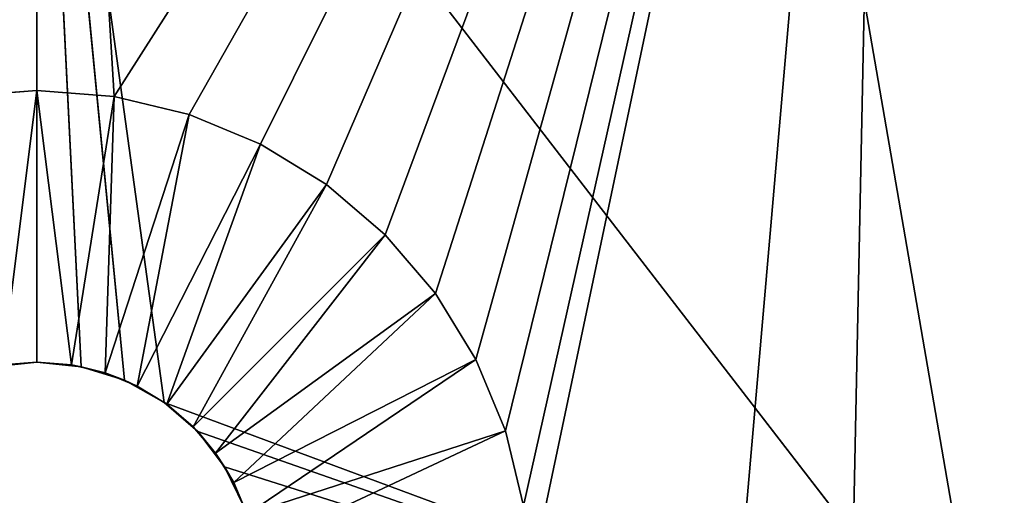
# Model space of a CAD drawing. Units: millimetres. Extents: x 23 to 429, y 81 to 488.
# Drawn here: x 225 to 262, y 425 to 443 of the extents above; entities that cross this region are included whole.
import ezdxf

# ---------------------------------------------------------------- set-up
doc = ezdxf.new("R2010")
doc.units = ezdxf.units.MM
doc.header["$LTSCALE"] = 25.4
doc.layers.get('0').update_dxf_attribs({"true_color": 0xffffff})

# ---------------------------------------------------------------- blocks, each defined once
blk = doc.blocks.new('Gruppo#4')
at = {"color": 7, "true_color": 0xffffff}
for p, q in [((238.7, 335.686, 40.846), (203.2, 381.725, 43.18)), ((207.958, 347.103, 41.231), (203.2, 381.725, 43.18)), ((203.2, 348.615, 41.312), (203.2, 381.725, 43.18)), ((203.2, 381.725, 43.18), (204.848, 348.446, 41.303)), ((203.2, 381.725, 43.18), (206.474, 347.938, 41.276)), ((203.2, 381.725, 43.18), (204.848, 348.446, 41.303)), ((238.7, 335.686, 40.846), (203.2, 381.725, 43.18)), ((207.958, 347.103, 41.231), (203.2, 381.725, 43.18)), ((203.2, 381.725, 43.18), (206.474, 347.938, 41.276)), ((203.2, 348.615, 41.312), (203.2, 381.725, 43.18)), ((238.7, 335.686, 40.846), (231.127, 379.527, 43.18)), ((238.7, 335.686, 40.846), (231.127, 379.527, 43.18)), ((203.2, 358.775, 57.15), (200.319, 358.548, 57.15)), ((203.2, 358.775, 57.15), (200.319, 358.548, 57.15)), ((203.2, 348.615, 46.99), (203.2, 358.775, 57.15)), ((203.2, 348.615, 46.99), (203.2, 358.775, 57.15)), ((206.081, 358.548, 57.15), (203.2, 358.775, 57.15)), ((206.081, 358.548, 57.15), (203.2, 358.775, 57.15)), ((206.081, 358.548, 57.15), (204.491, 348.513, 46.99)), ((206.081, 358.548, 57.15), (204.491, 348.513, 46.99)), ((208.891, 357.874, 57.15), (206.081, 358.548, 57.15)), ((208.891, 357.874, 57.15), (206.081, 358.548, 57.15)), ((208.891, 357.874, 57.15), (205.751, 348.211, 46.99)), ((208.891, 357.874, 57.15), (205.751, 348.211, 46.99)), ((211.56, 356.768, 57.15), (208.891, 357.874, 57.15)), ((211.56, 356.768, 57.15), (208.891, 357.874, 57.15)), ((211.56, 356.768, 57.15), (206.948, 347.715, 46.99)), ((211.56, 356.768, 57.15), (206.948, 347.715, 46.99)), ((214.024, 355.258, 57.15), (211.56, 356.768, 57.15)), ((214.024, 355.258, 57.15), (211.56, 356.768, 57.15)), ((214.024, 355.258, 57.15), (208.052, 347.038, 46.99)), ((214.024, 355.258, 57.15), (208.052, 347.038, 46.99)), ((216.221, 353.381, 57.15), (214.024, 355.258, 57.15)), ((216.221, 353.381, 57.15), (214.024, 355.258, 57.15)), ((216.221, 353.381, 57.15), (209.037, 346.197, 46.99)), ((216.221, 353.381, 57.15), (209.037, 346.197, 46.99)), ((218.098, 351.184, 57.15), (216.221, 353.381, 57.15)), ((218.098, 351.184, 57.15), (216.221, 353.381, 57.15)), ((218.098, 351.184, 57.15), (209.878, 345.212, 46.99)), ((218.098, 351.184, 57.15), (209.878, 345.212, 46.99)), ((219.608, 348.72, 57.15), (218.098, 351.184, 57.15)), ((219.608, 348.72, 57.15), (218.098, 351.184, 57.15)), ((201.552, 348.446, 41.303), (203.2, 348.615, 41.312)), ((201.552, 348.446, 41.303), (203.2, 348.615, 41.312)), ((201.909, 348.513, 46.99), (203.2, 348.615, 41.312)), ((203.2, 348.615, 46.99), (201.909, 348.513, 46.99)), ((201.909, 348.513, 46.99), (203.2, 348.615, 41.312)), ((203.2, 348.615, 46.99), (201.909, 348.513, 46.99)), ((203.2, 348.615, 41.312), (203.2, 348.615, 46.99)), ((204.491, 348.513, 46.99), (203.2, 348.615, 46.99)), ((204.848, 348.446, 41.303), (203.2, 348.615, 46.99)), ((203.2, 348.615, 41.312), (203.2, 348.615, 46.99)), ((203.2, 348.615, 41.312), (204.848, 348.446, 41.303)), ((204.848, 348.446, 41.303), (203.2, 348.615, 46.99)), ((203.2, 348.615, 41.312), (204.848, 348.446, 41.303)), ((204.491, 348.513, 46.99), (203.2, 348.615, 46.99)), ((219.608, 348.72, 57.15), (210.555, 344.108, 46.99)), ((219.608, 348.72, 57.15), (210.555, 344.108, 46.99)), ((220.714, 346.051, 57.15), (219.608, 348.72, 57.15)), ((220.714, 346.051, 57.15), (219.608, 348.72, 57.15)), ((205.751, 348.211, 46.99), (204.491, 348.513, 46.99)), ((204.491, 348.513, 46.99), (204.848, 348.446, 41.303)), ((204.491, 348.513, 46.99), (204.848, 348.446, 41.303)), ((205.751, 348.211, 46.99), (204.491, 348.513, 46.99)), ((205.751, 348.211, 46.99), (204.848, 348.446, 41.303)), ((205.751, 348.211, 46.99), (204.848, 348.446, 41.303)), ((204.848, 348.446, 41.303), (206.474, 347.938, 41.276)), ((204.848, 348.446, 41.303), (206.474, 347.938, 41.276)), ((206.948, 347.715, 46.99), (205.751, 348.211, 46.99)), ((206.474, 347.938, 41.276), (205.751, 348.211, 46.99)), ((206.474, 347.938, 41.276), (205.751, 348.211, 46.99)), ((206.948, 347.715, 46.99), (205.751, 348.211, 46.99)), ((206.474, 347.938, 41.276), (206.948, 347.715, 46.99)), ((206.474, 347.938, 41.276), (207.958, 347.103, 41.231)), ((206.474, 347.938, 41.276), (206.948, 347.715, 46.99)), ((206.474, 347.938, 41.276), (207.958, 347.103, 41.231)), ((208.052, 347.038, 46.99), (206.948, 347.715, 46.99)), ((206.948, 347.715, 46.99), (207.958, 347.103, 41.231)), ((206.948, 347.715, 46.99), (207.958, 347.103, 41.231)), ((208.052, 347.038, 46.99), (206.948, 347.715, 46.99)), ((207.958, 347.103, 41.231), (209.21, 346.019, 41.173)), ((208.052, 347.038, 46.99), (207.958, 347.103, 41.231)), ((208.052, 347.038, 46.99), (207.958, 347.103, 41.231)), ((207.958, 347.103, 41.231), (209.21, 346.019, 41.173)), ((238.7, 335.686, 40.846), (207.958, 347.103, 41.231)), ((238.7, 335.686, 40.846), (207.958, 347.103, 41.231)), ((209.037, 346.197, 46.99), (208.052, 347.038, 46.99)), ((208.052, 347.038, 46.99), (209.21, 346.019, 41.173)), ((208.052, 347.038, 46.99), (209.21, 346.019, 41.173)), ((209.037, 346.197, 46.99), (208.052, 347.038, 46.99)), ((209.878, 345.212, 46.99), (209.037, 346.197, 46.99)), ((209.037, 346.197, 46.99), (209.21, 346.019, 41.173)), ((209.037, 346.197, 46.99), (209.21, 346.019, 41.173)), ((209.878, 345.212, 46.99), (209.037, 346.197, 46.99)), ((209.878, 345.212, 46.99), (209.21, 346.019, 41.173)), ((209.21, 346.019, 41.173), (210.217, 344.703, 41.101)), ((209.878, 345.212, 46.99), (209.21, 346.019, 41.173)), ((238.7, 335.686, 40.846), (209.21, 346.019, 41.173)), ((209.21, 346.019, 41.173), (210.217, 344.703, 41.101)), ((238.7, 335.686, 40.846), (209.21, 346.019, 41.173)), ((220.714, 346.051, 57.15), (211.051, 342.911, 46.99)), ((220.714, 346.051, 57.15), (211.051, 342.911, 46.99)), ((221.388, 343.241, 57.15), (220.714, 346.051, 57.15)), ((221.388, 343.241, 57.15), (220.714, 346.051, 57.15)), ((210.555, 344.108, 46.99), (209.878, 345.212, 46.99)), ((209.878, 345.212, 46.99), (210.217, 344.703, 41.101)), ((209.878, 345.212, 46.99), (210.217, 344.703, 41.101)), ((210.555, 344.108, 46.99), (209.878, 345.212, 46.99)), ((210.217, 344.703, 41.101), (210.962, 343.171, 41.017)), ((210.555, 344.108, 46.99), (210.217, 344.703, 41.101)), ((210.555, 344.108, 46.99), (210.217, 344.703, 41.101)), ((238.7, 335.686, 40.846), (210.217, 344.703, 41.101)), ((210.217, 344.703, 41.101), (210.962, 343.171, 41.017)), ((238.7, 335.686, 40.846), (210.217, 344.703, 41.101)), ((210.555, 344.108, 46.99), (210.962, 343.171, 41.017)), ((211.051, 342.911, 46.99), (210.555, 344.108, 46.99)), ((210.555, 344.108, 46.99), (210.962, 343.171, 41.017)), ((211.051, 342.911, 46.99), (210.555, 344.108, 46.99))]:
    blk.add_line(p, q, dxfattribs=at)
at = {"color": 251, "true_color": 0x5a5a5a}
mesh = blk.add_polyface(dxfattribs=at)
corners = [(2.502, 171.413, 57.15), (2.502, 234.987, 57.15), (0, 203.2, 57.15), (9.945, 140.408, 57.15), (9.945, 265.992, 57.15), (22.147, 110.949, 57.15), (22.147, 295.451, 57.15), (38.808, 83.762, 57.15), (38.808, 322.638, 57.15), (59.516, 59.516, 57.15), (59.516, 346.884, 57.15), (83.762, 38.808, 57.15), (83.762, 367.592, 57.15), (110.949, 22.147, 57.15), (110.949, 384.253, 57.15), (140.408, 9.945, 57.15), (139.7, 203.2, 57.15), (140.482, 193.266, 57.15), (171.413, 2.502, 57.15), (142.808, 183.577, 57.15), (146.621, 174.372, 57.15), (151.827, 165.876, 57.15), (158.299, 158.299, 57.15), (165.876, 151.827, 57.15), (174.372, 146.621, 57.15), (185.012, 63.159, 57.15), (185.686, 60.349, 57.15), (203.2, 0, 57.15), (184.785, 66.04, 57.15), (183.577, 142.808, 57.15), (186.792, 57.68, 57.15), (188.302, 55.216, 57.15), (190.179, 53.019, 57.15), (192.376, 51.142, 57.15), (194.84, 49.632, 57.15), (197.509, 48.526, 57.15), (200.319, 47.852, 57.15), (203.2, 47.625, 57.15), (234.987, 2.502, 57.15), (206.081, 47.852, 57.15), (208.891, 48.526, 57.15), (211.56, 49.632, 57.15), (214.024, 51.142, 57.15), (216.221, 53.019, 57.15), (218.098, 55.216, 57.15), (219.608, 57.68, 57.15), (220.714, 60.349, 57.15), (221.388, 63.159, 57.15), (221.615, 66.04, 57.15), (222.823, 142.808, 57.15), (232.028, 146.621, 57.15), (240.524, 151.827, 57.15), (265.992, 9.945, 57.15), (248.101, 158.299, 57.15), (254.573, 165.876, 57.15), (259.779, 174.372, 57.15), (263.592, 183.577, 57.15), (265.918, 193.266, 57.15), (266.7, 203.2, 57.15), (295.451, 22.147, 57.15), (240.524, 254.573, 57.15), (265.992, 396.455, 57.15), (232.028, 259.779, 57.15), (248.101, 248.101, 57.15), (254.573, 240.524, 57.15), (259.779, 232.028, 57.15), (263.592, 222.823, 57.15), (265.918, 213.134, 57.15), (295.451, 384.253, 57.15), (322.638, 38.808, 57.15), (322.638, 367.592, 57.15), (341.132, 53.986, 57.15), (346.884, 346.884, 57.15), (357.714, 71.232, 57.15), (367.592, 322.638, 57.15), (372.155, 90.308, 57.15), (384.253, 295.451, 57.15), (384.253, 110.949, 57.15), (393.84, 132.869, 57.15), (396.455, 265.992, 57.15), (400.786, 155.764, 57.15), (403.898, 234.987, 57.15), (404.992, 179.316, 57.15), (406.4, 203.2, 57.15), (203.2, 84.455, 57.15), (203.2, 139.7, 57.15), (200.319, 84.228, 57.15), (206.081, 84.228, 57.15), (213.134, 140.482, 57.15), (208.891, 83.554, 57.15), (211.56, 82.448, 57.15), (214.024, 80.938, 57.15), (216.221, 79.061, 57.15), (218.098, 76.864, 57.15), (219.608, 74.4, 57.15), (220.714, 71.731, 57.15), (221.388, 68.921, 57.15), (185.012, 68.921, 57.15), (193.266, 140.482, 57.15), (185.686, 71.731, 57.15), (186.792, 74.4, 57.15), (188.302, 76.864, 57.15), (190.179, 79.061, 57.15), (192.376, 80.938, 57.15), (194.84, 82.448, 57.15), (197.509, 83.554, 57.15), (183.577, 263.592, 57.15), (185.012, 337.479, 57.15), (184.785, 340.36, 57.15), (193.266, 265.918, 57.15), (185.686, 334.669, 57.15), (186.792, 332, 57.15), (188.302, 329.536, 57.15), (190.179, 327.339, 57.15), (192.376, 325.462, 57.15), (194.84, 323.952, 57.15), (203.2, 266.7, 57.15), (197.509, 322.846, 57.15), (200.319, 322.172, 57.15), (203.2, 321.945, 57.15), (206.081, 322.172, 57.15), (213.134, 265.918, 57.15), (211.56, 323.952, 57.15), (208.891, 322.846, 57.15), (214.024, 325.462, 57.15), (222.823, 263.592, 57.15), (216.221, 327.339, 57.15), (218.098, 329.536, 57.15), (219.608, 332, 57.15), (220.714, 334.669, 57.15), (221.388, 337.479, 57.15), (221.615, 340.36, 57.15), (140.408, 396.455, 57.15), (140.482, 213.134, 57.15), (171.413, 403.898, 57.15), (142.808, 222.823, 57.15), (146.621, 232.028, 57.15), (151.827, 240.524, 57.15), (158.299, 248.101, 57.15), (165.876, 254.573, 57.15), (174.372, 259.779, 57.15), (185.012, 343.241, 57.15), (185.686, 346.051, 57.15), (203.2, 406.4, 57.15), (186.792, 348.72, 57.15), (188.302, 351.184, 57.15), (190.179, 353.381, 57.15), (192.376, 355.258, 57.15), (194.84, 356.768, 57.15), (197.509, 357.874, 57.15), (200.319, 358.548, 57.15), (203.2, 358.775, 57.15), (206.081, 358.548, 57.15), (234.987, 403.898, 57.15), (208.891, 357.874, 57.15), (211.56, 356.768, 57.15), (214.024, 355.258, 57.15), (216.221, 353.381, 57.15), (218.098, 351.184, 57.15), (219.608, 348.72, 57.15), (220.714, 346.051, 57.15), (221.388, 343.241, 57.15)]
mesh.append_faces([[corners[k] for k in face] for face in [(0, 1, 2), (60, 61, 62), (81, 82, 83), (84, 85, 86), (98, 104, 105), (119, 116, 120), (121, 122, 123)]], dxfattribs={"vtx0": -1, "color": 251})
mesh.append_faces([[corners[k] for k in face] for face in [(1, 3, 4), (4, 5, 6), (6, 7, 8), (8, 9, 10), (10, 11, 12), (12, 13, 14), (16, 15, 17), (17, 18, 19), (19, 18, 20), (20, 18, 21), (21, 18, 22), (22, 18, 23), (23, 18, 24), (25, 18, 26), (24, 28, 29), (26, 27, 30), (30, 27, 31), (31, 27, 32), (32, 27, 33), (33, 27, 34), (34, 27, 35), (35, 27, 36), (36, 27, 37), (37, 38, 39), (39, 38, 40), (40, 38, 41), (41, 38, 42), (42, 38, 43), (43, 38, 44), (44, 38, 45), (45, 38, 46), (46, 38, 47), (47, 38, 48), (49, 38, 50), (50, 38, 51), (51, 52, 53), (53, 52, 54), (54, 52, 55), (55, 52, 56), (56, 52, 57), (57, 52, 58), (61, 58, 68), (68, 69, 70), (70, 71, 72), (72, 73, 74), (74, 75, 76), (76, 78, 79), (79, 80, 81), (85, 87, 88), (88, 91, 49), (29, 97, 98), (97, 29, 28), (107, 109, 110), (110, 109, 111), (111, 109, 112), (112, 109, 113), (113, 109, 114), (114, 109, 115), (115, 116, 117), (117, 116, 118), (118, 116, 119), (122, 121, 124), (124, 125, 126), (126, 125, 127), (127, 125, 128), (128, 125, 129), (129, 125, 130), (130, 125, 131), (132, 133, 134), (134, 142, 143), (141, 140, 108), (143, 152, 153), (153, 131, 125)]], dxfattribs={"vtx0": -1, "vtx1": -1, "color": 251})
mesh.append_faces([[corners[k] for k in face] for face in [(14, 15, 16), (24, 18, 25), (48, 38, 49), (68, 58, 59), (134, 140, 141)]], dxfattribs={"vtx0": -1, "vtx1": -1, "vtx2": -1, "color": 251})
mesh.append_faces([[corners[k] for k in face] for face in [(1, 0, 3), (4, 3, 5), (6, 5, 7), (8, 7, 9), (10, 9, 11), (12, 11, 13), (14, 13, 15), (17, 15, 18), (26, 18, 27), (24, 25, 28), (37, 27, 38), (51, 38, 52), (58, 52, 59), (61, 60, 63), (61, 63, 64), (61, 64, 65), (61, 65, 66), (61, 66, 67), (61, 67, 58), (68, 59, 69), (70, 69, 71), (72, 71, 73), (74, 73, 75), (76, 75, 77), (76, 77, 78), (79, 78, 80), (81, 80, 82), (85, 84, 87), (88, 87, 89), (88, 89, 90), (88, 90, 91), (49, 91, 92), (49, 92, 93), (49, 93, 94), (49, 94, 95), (49, 95, 96), (49, 96, 48), (98, 97, 99), (98, 99, 100), (98, 100, 101), (98, 101, 102), (98, 102, 103), (98, 103, 104), (106, 107, 108), (107, 106, 109), (115, 109, 116), (124, 121, 125), (16, 132, 14), (132, 16, 133), (134, 133, 135), (134, 135, 136), (134, 136, 137), (134, 137, 138), (134, 138, 139), (134, 139, 140), (134, 141, 142), (108, 140, 106), (143, 142, 144), (143, 144, 145), (143, 145, 146), (143, 146, 147), (143, 147, 148), (143, 148, 149), (143, 149, 150), (143, 150, 151), (143, 151, 152), (153, 152, 154), (153, 154, 155), (153, 155, 156), (153, 156, 157), (153, 157, 158), (153, 158, 159), (153, 159, 160), (153, 160, 161), (153, 161, 131)]], dxfattribs={"vtx0": -1, "vtx2": -1, "color": 251})
mesh = blk.add_polyface(dxfattribs=at)
corners = [(232.028, 259.779, 57.15), (234.987, 403.898, 57.15), (222.823, 263.592, 57.15), (265.992, 396.455, 57.15)]
mesh.append_faces([[corners[k] for k in face] for face in [(0, 1, 2), (1, 0, 3)]], dxfattribs={"vtx0": -1, "color": 251})
mesh = blk.add_polyface(dxfattribs=at)
corners = [(203.2, 381.725, 43.18), (199.926, 347.938, 41.276), (167.7, 335.686, 40.846)]
mesh.append_faces([[corners[k] for k in face] for face in [(0, 1, 2)]], dxfattribs={"color": 251})
mesh = blk.add_polyface(dxfattribs=at)
corners = [(203.2, 381.725, 43.18), (167.7, 335.686, 40.846), (175.273, 379.527, 43.18)]
mesh.append_faces([[corners[k] for k in face] for face in [(0, 1, 2)]], dxfattribs={"color": 251})
mesh = blk.add_polyface(dxfattribs=at)
corners = [(203.2, 381.725, 43.18), (201.552, 348.446, 41.303), (199.926, 347.938, 41.276)]
mesh.append_faces([[corners[k] for k in face] for face in [(0, 1, 2)]], dxfattribs={"color": 251})
mesh = blk.add_polyface(dxfattribs=at)
corners = [(203.2, 348.615, 41.312), (201.552, 348.446, 41.303), (203.2, 381.725, 43.18)]
mesh.append_faces([[corners[k] for k in face] for face in [(0, 1, 2)]], dxfattribs={"color": 251})
mesh = blk.add_polyface(dxfattribs=at)
corners = [(238.7, 335.686, 40.846), (207.958, 347.103, 41.231), (203.2, 381.725, 43.18)]
mesh.append_faces([[corners[k] for k in face] for face in [(0, 1, 2)]], dxfattribs={"color": 251})
mesh = blk.add_polyface(dxfattribs=at)
corners = [(204.848, 348.446, 41.303), (203.2, 348.615, 41.312), (203.2, 381.725, 43.18)]
mesh.append_faces([[corners[k] for k in face] for face in [(0, 1, 2)]], dxfattribs={"color": 251})
mesh = blk.add_polyface(dxfattribs=at)
corners = [(206.474, 347.938, 41.276), (204.848, 348.446, 41.303), (203.2, 381.725, 43.18)]
mesh.append_faces([[corners[k] for k in face] for face in [(0, 1, 2)]], dxfattribs={"color": 251})
mesh = blk.add_polyface(dxfattribs=at)
corners = [(238.7, 335.686, 40.846), (203.2, 381.725, 43.18), (231.127, 379.527, 43.18)]
mesh.append_faces([[corners[k] for k in face] for face in [(0, 1, 2)]], dxfattribs={"color": 251})
mesh = blk.add_polyface(dxfattribs=at)
corners = [(207.958, 347.103, 41.231), (206.474, 347.938, 41.276), (203.2, 381.725, 43.18)]
mesh.append_faces([[corners[k] for k in face] for face in [(0, 1, 2)]], dxfattribs={"color": 251})
mesh = blk.add_polyface(dxfattribs=at)
corners = [(258.367, 372.987, 43.18), (238.7, 335.686, 40.846), (231.127, 379.527, 43.18)]
mesh.append_faces([[corners[k] for k in face] for face in [(0, 1, 2)]], dxfattribs={"color": 251})
mesh = blk.add_polyface(dxfattribs=at)
corners = [(258.367, 372.987, 43.18), (271.78, 321.984, 40.846), (238.7, 335.686, 40.846), (284.249, 362.267, 43.18)]
mesh.append_faces([[corners[k] for k in face] for face in [(0, 1, 2), (1, 0, 3)]], dxfattribs={"vtx0": -1, "color": 251})
mesh = blk.add_polyface(dxfattribs=at)
corners = [(201.909, 348.513, 46.99), (203.2, 358.775, 57.15), (200.319, 358.548, 57.15), (203.2, 348.615, 46.99)]
mesh.append_faces([[corners[k] for k in face] for face in [(0, 1, 2), (1, 0, 3)]], dxfattribs={"vtx0": -1, "color": 251})
mesh = blk.add_polyface(dxfattribs=at)
corners = [(204.491, 348.513, 46.99), (203.2, 358.775, 57.15), (203.2, 348.615, 46.99), (206.081, 358.548, 57.15)]
mesh.append_faces([[corners[k] for k in face] for face in [(0, 1, 2), (1, 0, 3)]], dxfattribs={"vtx0": -1, "color": 251})
mesh = blk.add_polyface(dxfattribs=at)
corners = [(205.751, 348.211, 46.99), (206.081, 358.548, 57.15), (204.491, 348.513, 46.99), (208.891, 357.874, 57.15)]
mesh.append_faces([[corners[k] for k in face] for face in [(0, 1, 2), (1, 0, 3)]], dxfattribs={"vtx0": -1, "color": 251})
mesh = blk.add_polyface(dxfattribs=at)
corners = [(206.948, 347.715, 46.99), (208.891, 357.874, 57.15), (205.751, 348.211, 46.99), (211.56, 356.768, 57.15)]
mesh.append_faces([[corners[k] for k in face] for face in [(0, 1, 2), (1, 0, 3)]], dxfattribs={"vtx0": -1, "color": 251})
mesh = blk.add_polyface(dxfattribs=at)
corners = [(208.052, 347.038, 46.99), (211.56, 356.768, 57.15), (206.948, 347.715, 46.99), (214.024, 355.258, 57.15)]
mesh.append_faces([[corners[k] for k in face] for face in [(0, 1, 2), (1, 0, 3)]], dxfattribs={"vtx0": -1, "color": 251})
mesh = blk.add_polyface(dxfattribs=at)
corners = [(209.037, 346.197, 46.99), (214.024, 355.258, 57.15), (208.052, 347.038, 46.99), (216.221, 353.381, 57.15)]
mesh.append_faces([[corners[k] for k in face] for face in [(0, 1, 2), (1, 0, 3)]], dxfattribs={"vtx0": -1, "color": 251})
mesh = blk.add_polyface(dxfattribs=at)
corners = [(209.878, 345.212, 46.99), (216.221, 353.381, 57.15), (209.037, 346.197, 46.99), (218.098, 351.184, 57.15)]
mesh.append_faces([[corners[k] for k in face] for face in [(0, 1, 2), (1, 0, 3)]], dxfattribs={"vtx0": -1, "color": 251})
mesh = blk.add_polyface(dxfattribs=at)
corners = [(210.555, 344.108, 46.99), (218.098, 351.184, 57.15), (209.878, 345.212, 46.99), (219.608, 348.72, 57.15)]
mesh.append_faces([[corners[k] for k in face] for face in [(0, 1, 2), (1, 0, 3)]], dxfattribs={"vtx0": -1, "color": 251})
mesh = blk.add_polyface(dxfattribs=at)
corners = [(201.909, 348.513, 46.99), (201.552, 348.446, 41.303), (203.2, 348.615, 41.312)]
mesh.append_faces([[corners[k] for k in face] for face in [(0, 1, 2)]], dxfattribs={"color": 251})
mesh = blk.add_polyface(dxfattribs=at)
corners = [(201.909, 348.513, 46.99), (203.2, 348.615, 41.312), (203.2, 348.615, 46.99)]
mesh.append_faces([[corners[k] for k in face] for face in [(0, 1, 2)]], dxfattribs={"color": 251})
mesh = blk.add_polyface(dxfattribs=at)
corners = [(203.2, 348.615, 46.99), (204.848, 348.446, 41.303), (204.491, 348.513, 46.99)]
mesh.append_faces([[corners[k] for k in face] for face in [(0, 1, 2)]], dxfattribs={"color": 251})
mesh = blk.add_polyface(dxfattribs=at)
corners = [(203.2, 348.615, 46.99), (203.2, 348.615, 41.312), (204.848, 348.446, 41.303)]
mesh.append_faces([[corners[k] for k in face] for face in [(0, 1, 2)]], dxfattribs={"color": 251})
mesh = blk.add_polyface(dxfattribs=at)
corners = [(211.051, 342.911, 46.99), (219.608, 348.72, 57.15), (210.555, 344.108, 46.99), (220.714, 346.051, 57.15)]
mesh.append_faces([[corners[k] for k in face] for face in [(0, 1, 2), (1, 0, 3)]], dxfattribs={"vtx0": -1, "color": 251})
mesh = blk.add_polyface(dxfattribs=at)
corners = [(204.491, 348.513, 46.99), (204.848, 348.446, 41.303), (205.751, 348.211, 46.99)]
mesh.append_faces([[corners[k] for k in face] for face in [(0, 1, 2)]], dxfattribs={"color": 251})
mesh = blk.add_polyface(dxfattribs=at)
corners = [(205.751, 348.211, 46.99), (204.848, 348.446, 41.303), (206.474, 347.938, 41.276)]
mesh.append_faces([[corners[k] for k in face] for face in [(0, 1, 2)]], dxfattribs={"color": 251})
mesh = blk.add_polyface(dxfattribs=at)
corners = [(205.751, 348.211, 46.99), (206.474, 347.938, 41.276), (206.948, 347.715, 46.99)]
mesh.append_faces([[corners[k] for k in face] for face in [(0, 1, 2)]], dxfattribs={"color": 251})
mesh = blk.add_polyface(dxfattribs=at)
corners = [(206.948, 347.715, 46.99), (206.474, 347.938, 41.276), (207.958, 347.103, 41.231)]
mesh.append_faces([[corners[k] for k in face] for face in [(0, 1, 2)]], dxfattribs={"color": 251})
mesh = blk.add_polyface(dxfattribs=at)
corners = [(206.948, 347.715, 46.99), (207.958, 347.103, 41.231), (208.052, 347.038, 46.99)]
mesh.append_faces([[corners[k] for k in face] for face in [(0, 1, 2)]], dxfattribs={"color": 251})
mesh = blk.add_polyface(dxfattribs=at)
corners = [(208.052, 347.038, 46.99), (207.958, 347.103, 41.231), (209.21, 346.019, 41.173)]
mesh.append_faces([[corners[k] for k in face] for face in [(0, 1, 2)]], dxfattribs={"color": 251})
mesh = blk.add_polyface(dxfattribs=at)
corners = [(238.7, 335.686, 40.846), (209.21, 346.019, 41.173), (207.958, 347.103, 41.231)]
mesh.append_faces([[corners[k] for k in face] for face in [(0, 1, 2)]], dxfattribs={"color": 251})
mesh = blk.add_polyface(dxfattribs=at)
corners = [(208.052, 347.038, 46.99), (209.21, 346.019, 41.173), (209.037, 346.197, 46.99)]
mesh.append_faces([[corners[k] for k in face] for face in [(0, 1, 2)]], dxfattribs={"color": 251})
mesh = blk.add_polyface(dxfattribs=at)
corners = [(209.037, 346.197, 46.99), (209.21, 346.019, 41.173), (209.878, 345.212, 46.99)]
mesh.append_faces([[corners[k] for k in face] for face in [(0, 1, 2)]], dxfattribs={"color": 251})
mesh = blk.add_polyface(dxfattribs=at)
corners = [(209.21, 346.019, 41.173), (210.217, 344.703, 41.101), (209.878, 345.212, 46.99)]
mesh.append_faces([[corners[k] for k in face] for face in [(0, 1, 2)]], dxfattribs={"color": 251})
mesh = blk.add_polyface(dxfattribs=at)
corners = [(238.7, 335.686, 40.846), (210.217, 344.703, 41.101), (209.21, 346.019, 41.173)]
mesh.append_faces([[corners[k] for k in face] for face in [(0, 1, 2)]], dxfattribs={"color": 251})
mesh = blk.add_polyface(dxfattribs=at)
corners = [(211.353, 341.651, 46.99), (220.714, 346.051, 57.15), (211.051, 342.911, 46.99), (221.388, 343.241, 57.15)]
mesh.append_faces([[corners[k] for k in face] for face in [(0, 1, 2), (1, 0, 3)]], dxfattribs={"vtx0": -1, "color": 251})
mesh = blk.add_polyface(dxfattribs=at)
corners = [(209.878, 345.212, 46.99), (210.217, 344.703, 41.101), (210.555, 344.108, 46.99)]
mesh.append_faces([[corners[k] for k in face] for face in [(0, 1, 2)]], dxfattribs={"color": 251})
mesh = blk.add_polyface(dxfattribs=at)
corners = [(210.217, 344.703, 41.101), (210.962, 343.171, 41.017), (210.555, 344.108, 46.99)]
mesh.append_faces([[corners[k] for k in face] for face in [(0, 1, 2)]], dxfattribs={"color": 251})
mesh = blk.add_polyface(dxfattribs=at)
corners = [(238.7, 335.686, 40.846), (210.962, 343.171, 41.017), (210.217, 344.703, 41.101)]
mesh.append_faces([[corners[k] for k in face] for face in [(0, 1, 2)]], dxfattribs={"color": 251})
mesh = blk.add_polyface(dxfattribs=at)
corners = [(210.555, 344.108, 46.99), (210.962, 343.171, 41.017), (211.051, 342.911, 46.99)]
mesh.append_faces([[corners[k] for k in face] for face in [(0, 1, 2)]], dxfattribs={"color": 251})

msp = doc.modelspace()

# ---------------------------------------------------------------- block references
at = {"color": 0}
msp.add_blockref('Gruppo#4', (22.581, 81.148), dxfattribs=at)

doc.saveas('drawing.dxf')
